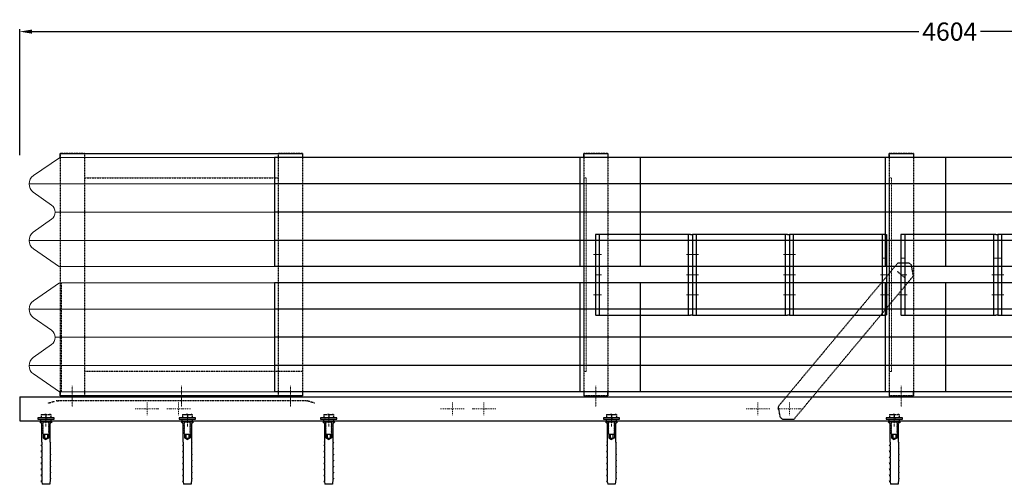
# Model space of a CAD drawing. Units: inches. Extents: x 48648 to 55169, y -115769 to -113165.
# Drawn here: x 48648 to 51085, y -115707 to -114556 of the extents above; entities that cross this region are included whole.
import ezdxf

# ---------------------------------------------------------------- set-up
doc = ezdxf.new("R2010")
doc.units = ezdxf.units.IN
doc.header["$LTSCALE"] = 0.5
doc.header["$MEASUREMENT"] = 0
doc.linetypes.add('STRICHLINIE', pattern=[19.049999999999997, 12.7, -6.349999999999997])
doc.linetypes.add('STRICHPUNKT', pattern=[1, 0.5, -0.25, 0, -0.25])
doc.layers.add('18', color=1, linetype='Continuous', lineweight=18)
doc.layers.add('50', color=33, linetype='Continuous', lineweight=18)
for name, color, linetype in [('25', 7, 'Continuous'), ('35', 2, 'Continuous'), ('70', 5, 'Continuous'), ('Bemaßung', 7, 'Continuous')]:
    doc.layers.add(name, color=color, linetype=linetype)
doc.styles.get("Standard").update_dxf_attribs({"font": 'voestalpine-Light.ttf'})
doc.dimstyles.new('Kopie von VASTS', dxfattribs={"dimscale": 0, "dimtxt": 3.5, "dimasz": 5, "dimexe": 2, "dimexo": 2, "dimgap": 1, "dimtad": 0, "dimdec": 0, "dimzin": 0, "dimdsep": 46, "dimtxsty": 'Standard', "dimcen": 0, "dimadec": 0, "dimazin": 0, "dimtfac": 1, "dimtdec": 0, "dimtofl": 0, "dimtmove": 0, "dimatfit": 3, "dimfxl": 0.18, "dimtolj": 1, "dimtzin": 0, "dimarcsym": 0})

# ---------------------------------------------------------------- blocks, each defined once
blk = doc.blocks.new('Asphaltanker')
at = {"layer": '25', "linetype": 'STRICHLINIE', "ltscale": 0.3}
for p, q in [((25452.80013403608, -55855.47074979733), (25476.81679453448, -55855.47074979733)), ((25452.80013403608, -55855.47074979733), (25452.80013403608, -55863.3311125687)), ((25464.80846428528, -55856.49124383889), (25464.80846428528, -55862.31061852713)), ((25476.81679453448, -55855.47074979733), (25476.81679453448, -55863.3311125687))]:
    blk.add_line(p, q, dxfattribs=at)
at = {"layer": '25', "ltscale": 0.2}
for p, q in [((25444.80846428529, -55867.3311125687), (25484.80846428529, -55867.3311125687)), ((25452.30846428529, -55873.3311125687), (25452.30846428529, -55867.3311125687)), ((25477.30846428529, -55873.3311125687), (25477.30846428529, -55867.3311125687))]:
    blk.add_line(p, q, dxfattribs=at)
at = {"layer": '25'}
for p, q in [((25449.80846428528, -55873.33111256868), (25479.80846428528, -55873.33111256868)), ((25449.80846428528, -55873.33111256868), (25454.05846428529, -55877.58111256869)), ((25454.05846428529, -55877.58111256869), (25454.05846428529, -55923.07934045616)), ((25456.80846428526, -55874.2915255709), (25457.67783650636, -55873.33111256868)), ((25458.05846428526, -55874.98488160943), (25456.80846428526, -55874.2915255709)), ((25456.80846428526, -55876.36578178503), (25458.05846428526, -55874.98488160943)), ((25458.05846428526, -55877.05913782356), (25456.80846428526, -55876.36578178503)), ((25456.80846428526, -55878.44003799915), (25458.05846428526, -55877.05913782356)), ((25458.05846428526, -55879.13339403768), (25456.80846428526, -55878.44003799915)), ((25456.80846428526, -55880.51429421327), (25458.05846428526, -55879.13339403768)), ((25458.05846428526, -55881.20765025181), (25456.80846428526, -55880.51429421327)), ((25456.80846428526, -55882.58855042741), (25458.05846428526, -55881.20765025181)), ((25458.05846428526, -55883.28190646596), (25456.80846428526, -55882.58855042741)), ((25456.80846428526, -55884.66280664153), (25458.05846428526, -55883.28190646596)), ((25458.05846428526, -55885.35616268008), (25456.80846428526, -55884.66280664153)), ((25456.80846428526, -55886.73706285566), (25458.05846428526, -55885.35616268008)), ((25458.05846428526, -55887.43041889421), (25456.80846428526, -55886.73706285566)), ((25456.80846428526, -55888.81131906981), (25458.05846428526, -55887.43041889421)), ((25471.55846428529, -55873.59816953236), (25471.80020602048, -55873.33111256868)), ((25472.80846428528, -55874.2915255709), (25471.55846428529, -55873.59816953236)), ((25471.55846428529, -55875.67242574648), (25472.80846428528, -55874.2915255709)), ((25472.80846428528, -55876.36578178503), (25471.55846428529, -55875.67242574648)), ((25471.55846428529, -55877.74668196061), (25472.80846428528, -55876.36578178503)), ((25472.80846428528, -55878.44003799915), (25471.55846428529, -55877.74668196061)), ((25471.55846428529, -55879.82093817474), (25472.80846428528, -55878.44003799915)), ((25472.80846428528, -55880.51429421327), (25471.55846428529, -55879.82093817474)), ((25471.55846428529, -55881.89519438888), (25472.80846428528, -55880.51429421327)), ((25472.80846428528, -55882.58855042742), (25471.55846428529, -55881.89519438888)), ((25471.55846428529, -55883.969450603), (25472.80846428528, -55882.58855042742)), ((25472.80846428528, -55884.66280664153), (25471.55846428529, -55883.969450603)), ((25471.55846428529, -55886.04370681713), (25472.80846428528, -55884.66280664153)), ((25472.80846428528, -55886.73706285566), (25471.55846428529, -55886.04370681713)), ((25471.55846428529, -55888.11796303125), (25472.80846428528, -55886.73706285566)), ((25479.80846428528, -55873.33111256868), (25475.55846428529, -55877.58111256869)), ((25475.55846428529, -55923.07934045616), (25475.55846428529, -55877.58111256869)), ((25458.05846428526, -55889.50467510834), (25456.80846428526, -55888.81131906981)), ((25456.80846428526, -55890.88557528391), (25458.05846428526, -55889.50467510834)), ((25458.05846428527, -55891.57893132246), (25456.80846428526, -55890.88557528391)), ((25456.80846428526, -55892.95983149805), (25458.05846428527, -55891.57893132246)), ((25458.05846428527, -55893.65318753658), (25456.80846428526, -55892.95983149805)), ((25456.80846428526, -55895.03408771218), (25458.05846428527, -55893.65318753658)), ((25458.05846428527, -55895.72744375072), (25456.80846428527, -55895.03408771218)), ((25456.80846428527, -55897.10834392631), (25458.05846428527, -55895.72744375072)), ((25458.05846428527, -55897.80169996483), (25456.80846428527, -55897.10834392631)), ((25456.80846428527, -55899.18260014044), (25458.05846428527, -55897.80169996483)), ((25458.05846428526, -55899.87595617896), (25456.80846428526, -55899.18260014044)), ((25456.80846428526, -55901.25685635456), (25458.05846428526, -55899.87595617896)), ((25458.05846428526, -55901.95021239312), (25456.80846428526, -55901.25685635456)), ((25456.80846428526, -55903.33111256868), (25458.05846428526, -55901.95021239312)), ((25457.80846428529, -55903.33111256868), (25456.80846428528, -55903.33111256868)), ((25457.80846428529, -55903.33111256868), (25457.80846428529, -55913.3311125687)), ((25471.80846428529, -55905.33111256871), (25457.80846428529, -55905.33111256871)), ((25461.30846428528, -55905.33111256871), (25461.30846428528, -55913.3311125687)), ((25468.30846428528, -55905.33111256871), (25468.30846428528, -55913.3311125687)), ((25472.80846428528, -55888.81131906981), (25471.55846428529, -55888.11796303125)), ((25471.55846428529, -55890.19221924537), (25472.80846428528, -55888.81131906981)), ((25472.80846428528, -55890.88557528394), (25471.55846428529, -55890.19221924537)), ((25471.55846428529, -55892.26647545951), (25472.80846428528, -55890.88557528394)), ((25472.80846428528, -55892.95983149805), (25471.55846428529, -55892.26647545951)), ((25471.55846428529, -55894.34073167363), (25472.80846428528, -55892.95983149805)), ((25472.80846428528, -55895.03408771218), (25471.55846428529, -55894.34073167363)), ((25471.55846428529, -55896.41498788776), (25472.80846428528, -55895.03408771218)), ((25472.80846428528, -55897.10834392631), (25471.55846428529, -55896.41498788776)), ((25471.55846428529, -55898.4892441019), (25472.80846428528, -55897.10834392631)), ((25472.80846428528, -55899.18260014044), (25471.55846428529, -55898.4892441019)), ((25471.55846428529, -55900.56350031603), (25472.80846428528, -55899.18260014044)), ((25472.80846428528, -55901.25685635456), (25471.55846428529, -55900.56350031603)), ((25471.55846428529, -55902.63775653014), (25472.80846428528, -55901.25685635456)), ((25472.80846428528, -55903.33111256868), (25471.55846428529, -55902.63775653014)), ((25471.80846428529, -55903.33111256868), (25471.80846428529, -55913.3311125687)), ((25472.80846428528, -55903.33111256868), (25471.80846428529, -55903.33111256868)), ((25452.50846428528, -55932.24678041228), (25454.40846428528, -55930.39867886336)), ((25454.40846428528, -55932.556380238), (25452.50846428528, -55932.24678041228)), ((25454.40846428528, -55923.6876722064), (25454.05846428529, -55923.07934045616)), ((25454.40846428528, -55923.6876722064), (25454.40846428528, -55930.39867886336)), ((25454.40846428528, -55932.556380238), (25454.40846428528, -55945.22927607927)), ((25454.40846428528, -55932.556380238), (25454.40846428528, -55945.22927607927)), ((25457.80846428529, -55913.3311125687), (25464.80846428528, -55917.38803586394)), ((25471.80846428529, -55913.3311125687), (25464.80846428528, -55917.38803586394)), ((25475.20846428528, -55923.6876722064), (25475.55846428529, -55923.07934045616)), ((25475.20846428528, -55923.6876722064), (25475.20846428528, -55924.40661952032)), ((25475.20846428528, -55924.40661952032), (25477.10846428528, -55924.71621934605)), ((25477.10846428528, -55924.71621934605), (25475.20846428528, -55926.56432089499)), ((25475.20846428528, -55926.56432089499), (25475.20846428528, -55939.23721673626)), ((25475.20846428528, -55926.56432089499), (25475.20846428528, -55939.23721673626)), ((25454.40846428528, -55945.22927607927), (25452.50846428528, -55947.07737762822)), ((25452.50846428528, -55947.07737762822), (25454.40846428528, -55947.38697745397)), ((25452.50846428528, -55961.90797484417), (25454.40846428528, -55960.05987329523)), ((25454.40846428528, -55947.38697745397), (25454.40846428528, -55960.05987329523)), ((25475.20846428528, -55939.23721673626), (25477.10846428528, -55939.54681656199)), ((25477.10846428528, -55939.54681656199), (25475.20846428528, -55941.39491811093)), ((25475.20846428528, -55941.39491811093), (25475.20846428528, -55954.0678139522)), ((25475.20846428528, -55954.0678139522), (25477.10846428528, -55954.37741377792)), ((25477.10846428528, -55954.37741377792), (25475.20846428528, -55956.22551532686)), ((25475.20846428528, -55956.22551532686), (25475.20846428528, -55968.89841116813)), ((25454.40846428528, -55962.2175746699), (25452.50846428528, -55961.90797484417)), ((25454.40846428528, -55974.89047051117), (25452.50846428528, -55976.73857206012)), ((25452.50846428528, -55976.73857206012), (25454.40846428528, -55977.04817188584)), ((25454.40846428528, -55962.2175746699), (25454.40846428528, -55974.89047051117)), ((25454.40846428528, -55977.04817188584), (25454.40846428528, -55989.7210677271)), ((25475.20846428528, -55968.89841116813), (25477.10846428528, -55969.20801099386)), ((25477.10846428528, -55969.20801099386), (25475.20846428528, -55971.0561125428)), ((25475.20846428528, -55971.0561125428), (25475.20846428528, -55983.72900838407)), ((25475.20846428528, -55983.72900838407), (25477.10846428528, -55984.0386082098)), ((25477.10846428528, -55984.0386082098), (25475.20846428528, -55985.88670975874)), ((25454.40846428528, -55989.7210677271), (25452.50846428528, -55991.56916927605)), ((25452.50846428528, -55991.56916927605), (25454.40846428528, -55991.87876910177)), ((25454.40846428528, -56004.55166494305), (25452.50846428528, -56006.39976649198)), ((25452.50846428528, -56006.39976649198), (25454.40846428528, -56006.70936631772)), ((25454.40846428528, -55991.87876910177), (25454.40846428528, -56004.55166494305)), ((25454.40846428528, -56006.70936631772), (25454.40846428528, -56019.38226215898)), ((25475.20846428528, -55985.88670975874), (25475.20846428528, -55998.55960560002)), ((25475.20846428528, -55998.55960560002), (25477.10846428528, -55998.86920542574)), ((25477.10846428528, -55998.86920542574), (25475.20846428528, -56000.71730697468)), ((25475.20846428528, -56000.71730697468), (25475.20846428528, -56013.39020281595)), ((25454.40846428528, -56019.38226215898), (25452.50846428528, -56021.23036370792)), ((25452.50846428528, -56021.23036370792), (25454.40846428528, -56021.53996353366)), ((25454.40846428528, -56021.53996353366), (25455.40846428528, -56028.33111256869)), ((25474.20846428528, -56028.33111256869), (25455.40846428528, -56028.33111256869)), ((25475.20846428528, -56015.54790419061), (25474.20846428528, -56028.33111256869)), ((25475.20846428528, -56013.39020281595), (25477.10846428528, -56013.69980264167)), ((25477.10846428528, -56013.69980264167), (25475.20846428528, -56015.54790419061))]:
    blk.add_line(p, q, dxfattribs=at)
at = {"layer": '25', "ltscale": 0.1, "flags": 128}
blk.add_lwpolyline([(25484.80846428529, -55867.3311125687), (25484.80846428529, -55863.3311125687), (25444.80846428529, -55863.3311125687), (25444.80846428529, -55867.3311125687)], dxfattribs=at)
at = {"layer": '25'}
for centre, radius, start, end in [((25459.55846428529, -55910.64164989002), 3.208692802368632, 236.9484460703052, 303.0515539296948), ((25464.80846428528, -55901.79441666847), 12.05592602393036, 253.1232647244836, 286.8767352755163), ((25470.05846428529, -55910.64164989002), 3.208692802368632, 236.9484460703052, 303.0515539296948)]:
    blk.add_arc(centre, radius, start, end, dxfattribs=at)
at = {"layer": '25', "linetype": 'STRICHLINIE', "ltscale": 0.3, "extrusion": (0, 0, -1)}
for centre, major_axis, ratio in [((25455.6949636393, -55856.49124383889), (-2.894829603219021, 0), 0.3525230087513039), ((25461.91363468206, -55862.31061852713), (2.894829603219021, 0), 0.3525230087513041), ((25461.91363468206, -55862.31061852713), (2.894829603219021, 0), 0.3525230087513041), ((25473.92196493126, -55862.31061852713), (2.894829603219021, 0), 0.3525230087513041)]:
    blk.add_ellipse(centre, major_axis=major_axis, ratio=ratio, start_param=0, end_param=1.570796326794896, dxfattribs=at)
at = {"layer": '25', "linetype": 'STRICHLINIE', "ltscale": 0.3}
for centre, ratio in [((25455.6949636393, -55862.31061852713), 0.3525230087513039), ((25467.70329388849, -55862.31061852713), 0.3525230087513041), ((25467.70329388849, -55862.31061852713), 0.3525230087513041)]:
    blk.add_ellipse(centre, major_axis=(-2.894829603219021, 0), ratio=ratio, start_param=0, end_param=1.570796326794896, dxfattribs=at)
at = {"layer": '25'}
for centre in [(25461.91363468206, -55856.49124383889), (25473.92196493126, -55856.49124383889)]:
    blk.add_ellipse(centre, major_axis=(2.894829603219021, 0), ratio=0.3525230087513041, start_param=0, end_param=1.570796326794896, dxfattribs=at)
at = {"layer": '25', "extrusion": (0, 0, -1)}
blk.add_ellipse((25467.70329388849, -55856.49124383889), major_axis=(-2.894829603219021, 0), ratio=0.3525230087513041, start_param=0, end_param=1.570796326794896, dxfattribs=at)
blk = doc.blocks.new('rahmen')
at = {"layer": '18', "linetype": 'STRICHLINIE', "ltscale": 0.1}
blk.add_line((73915.14860955019, -109281.1253270052, 20.54550641235255), (73915.14860955019, -109333.0372252758, 20.54550641235255), dxfattribs=at)
at = {"layer": '18', "color": 18, "linetype": 'STRICHLINIE', "ltscale": 0.1, "true_color": 0x000000, "elevation": 20.54550641235255}
blk.add_lwpolyline([(73885.14860955019, -109245.6897562277), (73885.14860955019, -108765.6897562277), (73891.14860955019, -108765.6897562277), (73891.14860955019, -109245.6897562277)], close=True, dxfattribs=at)
at = {"layer": '25', "linetype": 'STRICHLINIE', "ltscale": 0.1}
for p, q in [((73885.14860955019, -108705.6897562277, 20.54550641235255), (73945.1486095502, -108705.6897562277, 20.54550641235255)), ((73885.14860955019, -108705.6897562277, 20.54550641235255), (73885.14860955019, -109305.6897562277, 20.54550641235255)), ((73945.1486095502, -108705.6897562277, 20.54550641235255), (73885.14860955019, -108705.6897562277, 20.54550641235255)), ((73945.1486095502, -108705.6897562277, 20.54550641235255), (73945.1486095502, -109305.6897562277, 20.54550641235255)), ((73945.1486095502, -109305.6897562277, 20.54550641235255), (73885.14860955019, -109305.6897562277, 20.54550641235255))]:
    blk.add_line(p, q, dxfattribs=at)
blk = doc.blocks.new('wagenseite')
at = {"layer": '18', "linetype": 'STRICHLINIE', "ltscale": 0.1}
for p, q in [((67999.14860955019, -109281.1253270052, 20.54550641235255), (67999.14860955019, -109333.0372252758, 20.54550641235255)), ((68269.14860955019, -109281.1253270052, 20.54550641235255), (68269.14860955019, -109333.0372252758, 20.54550641235255)), ((68539.14860955018, -109281.1253270052, 20.54550641235255), (68539.14860955018, -109333.0372252758, 20.54550641235255))]:
    blk.add_line(p, q, dxfattribs=at)
at = {"layer": '25', "linetype": 'STRICHLINIE', "ltscale": 0.1}
for p, q in [((67969.14860955022, -108705.6897562277, 20.54550641235255), (68029.14860955019, -108705.6897562277, 20.54550641235255)), ((67969.14860955022, -108705.6897562277, 20.54550641235255), (67969.14860955022, -109305.6897562277, 20.54550641235255)), ((68029.14860955019, -108705.6897562277, 20.54550641235255), (67969.14860955022, -108705.6897562277, 20.54550641235255)), ((68029.14860955019, -108705.6897562277, 20.54550641235255), (68029.14860955019, -109305.6897562277, 20.54550641235255)), ((68029.14860955019, -108705.6897562277, 20.54550641235255), (68509.14860955019, -108705.6897562277, 20.54550641235255)), ((68509.14860955019, -108705.6897562277, 20.54550641235255), (68569.14860955019, -108705.6897562277, 20.54550641235255)), ((68509.14860955019, -108705.6897562277, 20.54550641235255), (68509.14860955019, -109305.6897562277, 20.54550641235255)), ((68569.14860955019, -108705.6897562277, 20.54550641235255), (68509.14860955019, -108705.6897562277, 20.54550641235255)), ((68569.14860955019, -108705.6897562277, 20.54550641235255), (68569.14860955019, -109305.6897562277, 20.54550641235255)), ((68029.14860955019, -108765.6897562277, 20.54550641235255), (68509.14860955019, -108765.6897562277, 20.54550641235255)), ((68509.14860955019, -109245.6897562277, 20.54550641235255), (68029.14860955019, -109245.6897562277, 20.54550641235255)), ((68569.14860955019, -109245.6897562277, 20.54550641235255), (68509.14860955019, -109245.6897562277, 20.54550641235255)), ((68029.14860955019, -109305.6897562277, 20.54550641235255), (67969.14860955022, -109305.6897562277, 20.54550641235255)), ((67969.14860955022, -109305.6897562277, 20.54550641235255), (68029.14860955019, -109305.6897562277, 20.54550641235255)), ((68029.14860955019, -109305.6897562277, 20.54550641235255), (68509.14860955019, -109305.6897562277, 20.54550641235255)), ((68569.14860955019, -109305.6897562277, 20.54550641235255), (68509.14860955019, -109305.6897562277, 20.54550641235255))]:
    blk.add_line(p, q, dxfattribs=at)
at = {"layer": '50', "linetype": 'STRICHLINIE', "ltscale": 0.1}
blk.add_line((67972.14860955019, -109025.6897562277, 20.54550641235255), (67972.14860955019, -109295.6897562277, 20.54550641235255), dxfattribs=at)
blk = doc.blocks.new('LS Doppelschlitz')
at = {"layer": '25', "ltscale": 0.2}
for p, q in [((66450.91453875854, -110949.9007356745, 20.54550641235255), (66450.91453875854, -111219.9007356744, 20.54550641235255)), ((67355.91453875857, -110949.9007356745, 20.54550641235255), (66450.91453875854, -110949.9007356745, 20.54550641235255)), ((67355.91453875856, -110949.9007356745, 20.54550641235255), (67355.91453875856, -111219.9007356745, 20.54550641235255)), ((67355.91453875857, -111014.9007356745, 20.54550641235255), (66450.91453875854, -111014.9007356745, 20.54550641235255)), ((67355.91453875857, -111084.9007356745, 20.54550641235255), (66450.91453875854, -111084.9007356745, 20.54550641235255)), ((67355.91453875857, -111154.9007356745, 20.54550641235255), (66450.91453875854, -111154.9007356745, 20.54550641235255)), ((67355.91453875856, -111219.9007356745, 20.54550641235255), (66450.91453875854, -111219.9007356744, 20.54550641235255))]:
    blk.add_line(p, q, dxfattribs=at)
blk = doc.blocks.new('C_Profil Seitenansicht')
at = {"layer": '18', "linetype": 'STRICHPUNKT', "ltscale": 10}
for p, q in [((73149.83868358724, -110474.8810066622, 20.54550641229864), (73149.83868358724, -110505.9784206148, 20.54550641229864)), ((73227.83868358725, -110474.8810066622, 20.54550641229864), (73227.83868358725, -110505.9784206148, 20.54550641229864)), ((73905.83868358722, -110474.8810066622, 20.54550641229864), (73905.83868358722, -110505.9784206148, 20.54550641229864)), ((73983.83868358724, -110474.8810066622, 20.54550641229864), (73983.83868358724, -110505.9784206148, 20.54550641229864)), ((74661.8386835872, -110474.8810066622, 20.54550641229864), (74661.8386835872, -110505.9784206148, 20.54550641229864)), ((74739.83868358722, -110474.8810066622, 20.54550641229864), (74739.83868358722, -110505.9784206148, 20.54550641229864)), ((72899.50535025718, -110502.8810066621, 20.54550641229864), (72899.50535025718, -110533.9784206148, 20.54550641229864)), ((73120.45534741644, -110490.4297136385, 20.54550641229864), (73179.222019758, -110490.4297136385, 20.54550641229864)), ((73198.45534741649, -110490.4297136385, 20.54550641229864), (73257.22201975803, -110490.4297136385, 20.54550641229864)), ((73249.50535025718, -110502.8810066621, 20.54550641229864), (73249.50535025718, -110533.9784206148, 20.54550641229864)), ((73599.50535025718, -110502.8810066621, 20.54550641229864), (73599.50535025718, -110533.9784206148, 20.54550641229864)), ((73876.45534741644, -110490.4297136385, 20.54550641229864), (73935.222019758, -110490.4297136385, 20.54550641229864)), ((73954.45534741647, -110490.4297136385, 20.54550641229864), (74013.222019758, -110490.4297136385, 20.54550641229864)), ((74299.50535025718, -110502.8810066621, 20.54550641229864), (74299.50535025718, -110533.9784206148, 20.54550641229864)), ((74632.45534741644, -110490.4297136385, 20.54550641229864), (74691.22201975799, -110490.4297136385, 20.54550641229864)), ((74710.45534741644, -110490.4297136385, 20.54550641229864), (74769.222019758, -110490.4297136385, 20.54550641229864)), ((74999.50535025718, -110502.8810066621, 20.54550641229864), (74999.50535025718, -110533.9784206148, 20.54550641229864))]:
    blk.add_line(p, q, dxfattribs=at)
at = {"layer": '70', "color": 7}
for p, q in [((72834.50535025718, -110460.4297136384, 20.54550641229864), (75834.50535025565, -110460.4297136385, 20.54550641229864)), ((72834.50535025718, -110520.4297136385, 20.54550641229864), (75834.50535025565, -110520.4297136385, 20.54550641229864))]:
    blk.add_line(p, q, dxfattribs=at)
at = {"layer": '70', "color": 0}
blk.add_line((72834.50535025718, -110460.4297136384, 20.54550641229864), (72834.50535025718, -110520.4297136385, 20.54550641229864), dxfattribs=at)
blk = doc.blocks.new('*D27')
at = {"layer": 'Bemaßung', "color": 0, "lineweight": -2, "ltscale": 0.05, "transparency": 16777216}
for p, q in [((48647.75127297257, -114891.5445204793), (48647.75127297257, -114579.4557728345)), ((48677.75127297258, -114585.4557728345), (50873.29723397523, -114585.4557728345)), ((53221.75127297233, -114585.4557728345), (51026.20531196968, -114585.4557728345)), ((53251.75127297232, -114904.9642399261), (53251.75127297232, -114579.4557728345))]:
    blk.add_line(p, q, dxfattribs=at)
at = {"layer": 'Bemaßung', "color": 0, "ltscale": 0.05, "transparency": 16777216}
for points in [[(48677.75127297258, -114580.4557728345), (48677.75127297258, -114590.4557728345), (48647.75127297257, -114585.4557728345)], [(53221.75127297233, -114580.4557728345), (53221.75127297233, -114590.4557728345), (53251.75127297232, -114585.4557728345)]]:
    blk.add_solid(points, dxfattribs=at)
at = {"layer": 'DEFPOINTS', "color": 0, "ltscale": 0.05, "transparency": 16777216}
for p in [(53251.75127297232, -114585.4557728345), (48647.75127297257, -114897.5445204793), (53251.75127297232, -114910.9642399261)]:
    blk.add_point(p, dxfattribs=at)
at = {"layer": 'Bemaßung', "color": 0, "ltscale": 0.05, "transparency": 16777216, "insert": (50949.75127297246, -114585.4557728345), "char_height": 45, "attachment_point": 5}
blk.add_mtext('\\A1;4604', dxfattribs=at)

msp = doc.modelspace()

# ---------------------------------------------------------------- linework, layer by layer
at = {"color": 18, "true_color": 0x000000}
for p, q in [((48747.75127297255, -114897.5535764128), (48747.75127297255, -114887.5535764128)), ((48747.75127297255, -114887.5535764128), (49347.75127297255, -114887.5535764128)), ((49347.75127297255, -114887.5535764128), (49347.75127297255, -114897.5535764128)), ((48747.75127297255, -115487.5535764128), (48747.75127297255, -115477.5535764128)), ((49347.75127297255, -115477.5535764128), (49347.75127297255, -115487.5535764128)), ((49347.75127297255, -115487.5535764128), (48747.75127297255, -115487.5535764128))]:
    msp.add_line(p, q, dxfattribs=at)
for points in [[(50043.75127297254, -114897.5535764129), (50043.75127297254, -114887.5535764128), (50103.75127297254, -114887.5535764128), (50103.75127297254, -114897.5535764128)], [(50799.75127297254, -114897.5535764129), (50799.75127297254, -114887.5535764128), (50859.75127297254, -114887.5535764128), (50859.75127297254, -114897.5535764128)], [(50043.75127297254, -115477.5535764128), (50043.75127297254, -115487.5535764128), (50103.75127297254, -115487.5535764128), (50103.75127297254, -115477.5535764128)], [(50799.75127297254, -115477.5535764128), (50799.75127297254, -115487.5535764128), (50859.75127297254, -115487.5535764128), (50859.75127297254, -115477.5535764128)]]:
    msp.add_lwpolyline(points, dxfattribs=at)
at = {"layer": '18', "color": 18, "ltscale": 0.2, "true_color": 0x000000}
for p, q in [((49347.75127297255, -114962.5535764128), (48670.75260626945, -114962.5535764128)), ((49347.75127297255, -115032.5535764128), (48735.25176061911, -115032.5535764128)), ((49347.75127297255, -115102.5535764128), (48670.75260626942, -115102.5535764128)), ((49347.75127297255, -115272.5535764128), (48670.75260626945, -115272.5535764128)), ((49347.75127297255, -115342.5535764128), (48735.25176061911, -115342.5535764128)), ((49347.75127297255, -115412.5535764128), (48670.75260626942, -115412.5535764128))]:
    msp.add_line(p, q, dxfattribs=at)
at = {"layer": '18', "color": 18, "linetype": 'STRICHPUNKT', "ltscale": 10, "true_color": 0x000000}
msp.add_line((50112.97165433175, -115032.5535764129), (50146.16360579056, -115032.5535764129), dxfattribs=at)
at = {"layer": '18', "color": 18, "linetype": 'STRICHLINIE', "ltscale": 0.2, "true_color": 0x000000}
for p, q in [((50068.06069570832, -115137.5483725512), (50088.06069570856, -115137.5483725512)), ((50318.06069570832, -115137.5483725512), (50298.06069570806, -115137.5483725512)), ((50308.06069570832, -115137.5483725512), (50328.06069570856, -115137.5483725512)), ((50558.06069570832, -115137.5483725512), (50538.06069570806, -115137.5483725512)), ((50548.06069570832, -115137.5483725512), (50568.06069570856, -115137.5483725512)), ((50783.06069570807, -115146.5483725512), (50793.06069570832, -115146.5483725512)), ((50839.06069570856, -115146.5483725512), (50829.06069570832, -115146.5483725512)), ((51059.06069570806, -115146.5483725512), (51069.06069570832, -115146.5483725512)), ((51079.06069570856, -115146.5483725512), (51069.06069570832, -115146.5483725512)), ((50073.06069570832, -115187.5483725512), (50088.06069570856, -115187.5483725512)), ((50298.12413173282, -115187.5483725512), (50313.12413173306, -115187.5483725512)), ((50313.06069570832, -115187.5483725512), (50328.06069570856, -115187.5483725512)), ((50538.12413173282, -115187.5483725512), (50553.12413173306, -115187.5483725512)), ((50553.06069570832, -115187.5483725512), (50568.06069570856, -115187.5483725512)), ((50778.12413173282, -115187.5483725512), (50793.12413173306, -115187.5483725512)), ((50839.61824691683, -115195.7765444901), (50819.88374642037, -115179.3311438333)), ((50829.06069570832, -115187.5483725512), (50844.06069570856, -115187.5483725512)), ((51054.12413173282, -115187.5483725512), (51069.12413173306, -115187.5483725512)), ((51069.06069570832, -115187.5483725512), (51084.06069570856, -115187.5483725512)), ((50068.06069570832, -115237.5483725512), (50088.06069570856, -115237.5483725512)), ((50318.06069570832, -115237.5483725512), (50298.06069570806, -115237.5483725512)), ((50308.06069570832, -115237.5483725512), (50328.06069570856, -115237.5483725512)), ((50558.06069570832, -115237.5483725512), (50538.06069570806, -115237.5483725512)), ((50548.06069570832, -115237.5483725512), (50568.06069570856, -115237.5483725512)), ((50798.06069570832, -115237.5483725512), (50778.06069570806, -115237.5483725512)), ((50824.06069570832, -115237.5483725512), (50844.06069570856, -115237.5483725512)), ((51074.06069570832, -115237.5483725512), (51054.06069570809, -115237.5483725512)), ((51064.06069570832, -115237.5483725512), (51084.06069570856, -115237.5483725512))]:
    msp.add_line(p, q, dxfattribs=at)
at = {"layer": '18', "color": 18, "true_color": 0x000000}
msp.add_line((49838.65179858813, -115412.5535764129), (50023.75127297254, -115412.5535764129), dxfattribs=at)
at = {"layer": '18', "color": 18, "linetype": 'STRICHPUNKT', "ltscale": 8, "true_color": 0x000000}
for p, q in [((48777.75127297256, -115490.5535764128), (48777.75127297256, -115506.5535764128)), ((49047.75127501648, -115490.5977221143), (49047.75127501648, -115506.5977221143)), ((49317.75127504745, -115490.5977221131), (49317.75127504745, -115506.5977221131))]:
    msp.add_line(p, q, dxfattribs=at)
at = {"layer": '18', "color": 18, "ltscale": 0.2, "true_color": 0x000000}
for points in [[(48745.7598618521, -115167.693397007), (48681.52785012448, -115123.2522743157, -0.5193727904429901), (48681.22160767558, -115082.3498121969), (48726.24853780195, -115050.1888799437, 0.5146286902193649), (48726.24853780195, -115015.1979140703), (48681.22160767558, -114983.0369818171, -0.5193727904429882), (48681.52785012448, -114942.1345196983), (48745.7598618521, -114897.693397007)], [(48745.7598618521, -115477.6933970071), (48681.52785012448, -115433.2522743158, -0.5193727904429901), (48681.22160767558, -115392.349812197), (48726.24853780195, -115360.1888799437, 0.5146286902193649), (48726.24853780195, -115325.1979140704), (48681.22160767558, -115293.0369818172, -0.5193727904429882), (48681.52785012448, -115252.1345196984), (48745.7598618521, -115207.6933970071)]]:
    msp.add_lwpolyline(points, format="xyb", dxfattribs=at)
at = {"layer": '25', "color": 18, "linetype": 'STRICHLINIE', "ltscale": 0.2, "true_color": 0x000000}
for p, q in [((50821.4285851983, -115158.4894765045), (50525.45017219789, -115513.6639268088)), ((50849.28514237541, -115158.4894628225), (50821.42858519807, -115158.4894765043)), ((50854.81633785241, -115163.0987877835), (50849.28514237541, -115158.4894628225)), ((50859.83966489936, -115190.4986776219), (50854.81633785245, -115163.0987877835)), ((50563.86125189917, -115545.6731279263), (50859.83966489954, -115190.498677622)), ((50530.47349924475, -115541.0638166471), (50525.45017219785, -115513.6639268088)), ((50530.47349924479, -115541.0638166472), (50536.00469472177, -115545.6731416081)), ((50563.86125189916, -115545.6731279263), (50536.00469472181, -115545.6731416081))]:
    msp.add_line(p, q, dxfattribs=at)
at = {"layer": '35', "color": 18, "linetype": 'STRICHLINIE', "ltscale": 0.2, "true_color": 0x000000}
for p, q in [((50308.06069570832, -115087.5483725512), (50073.06069570832, -115087.5483725512)), ((50073.06069570832, -115087.5483725512), (50073.06069570832, -115287.5483725512)), ((50083.06069570856, -115287.5483725512), (50083.06069570856, -115087.5483725512)), ((50303.12413173282, -115287.5483725512), (50303.12413173282, -115087.5483725512)), ((50308.06069570832, -115087.5483725512), (50313.06069570832, -115087.5483725512)), ((50313.06069570832, -115087.5483725512), (50313.06069570832, -115287.5483725512)), ((50548.06069570832, -115087.5483725512), (50313.06069570832, -115087.5483725512)), ((50313.06069570832, -115087.5483725512), (50313.06069570832, -115287.5483725512)), ((50323.06069570856, -115287.5483725512), (50323.06069570856, -115087.5483725512)), ((50543.12413173282, -115287.5483725512), (50543.12413173282, -115087.5483725512)), ((50548.06069570832, -115087.5483725512), (50553.06069570832, -115087.5483725512)), ((50553.06069570832, -115087.5483725512), (50553.06069570832, -115287.5483725512)), ((50788.06069570832, -115087.5483725512), (50553.06069570832, -115087.5483725512)), ((50553.06069570832, -115087.5483725512), (50553.06069570832, -115287.5483725512)), ((50563.06069570856, -115287.5483725512), (50563.06069570856, -115087.5483725512)), ((50783.12413173282, -115287.5483725512), (50783.12413173282, -115087.5483725512)), ((50788.06069570832, -115087.5483725512), (50793.06069570832, -115087.5483725512)), ((50793.06069570832, -115087.5483725512), (50793.06069570832, -115287.5483725512)), ((51064.06069570832, -115087.5483725512), (50829.06069570832, -115087.5483725512)), ((50829.06069570832, -115087.5483725512), (50829.06069570832, -115287.5483725512)), ((50839.06069570856, -115287.5483725512), (50839.06069570856, -115087.5483725512)), ((51059.12413173282, -115287.5483725512), (51059.12413173282, -115087.5483725512)), ((51064.06069570832, -115087.5483725512), (51069.06069570832, -115087.5483725512)), ((51069.06069570832, -115087.5483725512), (51069.06069570832, -115287.5483725512)), ((51304.06069570832, -115087.5483725512), (51069.06069570832, -115087.5483725512)), ((51069.06069570832, -115087.5483725512), (51069.06069570832, -115287.5483725512)), ((51079.06069570856, -115287.5483725512), (51079.06069570856, -115087.5483725512)), ((50073.06069570832, -115287.5483725512), (50308.06069570832, -115287.5483725512)), ((50313.06069570832, -115287.5483725512), (50308.06069570832, -115287.5483725512)), ((50313.06069570832, -115287.5483725512), (50548.06069570832, -115287.5483725512)), ((50553.06069570832, -115287.5483725512), (50548.06069570832, -115287.5483725512)), ((50553.06069570832, -115287.5483725512), (50788.06069570832, -115287.5483725512)), ((50793.06069570832, -115287.5483725512), (50788.06069570832, -115287.5483725512)), ((50829.06069570832, -115287.5483725512), (51064.06069570832, -115287.5483725512)), ((51069.06069570832, -115287.5483725512), (51064.06069570832, -115287.5483725512)), ((51069.06069570832, -115287.5483725512), (51304.06069570832, -115287.5483725512))]:
    msp.add_line(p, q, dxfattribs=at)
at = {"layer": '50', "color": 18, "ltscale": 0.2, "true_color": 0x000000}
for p, q in [((49347.75127297255, -114897.5535764128), (48747.75127297255, -114897.5535764128)), ((49347.75127297255, -115167.5535764128), (48747.75127297255, -115167.5535764128)), ((49347.75127297255, -115207.5535764129), (48747.75127297255, -115207.5535764128)), ((49347.75127297255, -115477.5535764128), (48747.75127297255, -115477.5535764128))]:
    msp.add_line(p, q, dxfattribs=at)
at = {"layer": 'Bemaßung', "color": 18, "linetype": 'STRICHLINIE', "ltscale": 0.1, "true_color": 0x000000}
for points in [[(48717.75127706042, -115505.5535764128), (48725.64259132148, -115503.1861821345), (48733.53390558253, -115500.8187878562)], [(49377.75127297254, -115505.5535764128), (49369.8599587115, -115503.1861821345), (49361.96864445045, -115500.8187878562)]]:
    msp.add_open_spline(points, degree=2, dxfattribs=at)
msp.add_rational_spline([(49361.96864445045, -115500.8187878562), (49357.7512729726, -115499.5535764128), (49353.34820788344, -115499.5535764128), (49047.75127297256, -115499.5535764128), (48742.15433806165, -115499.5535764128), (48742.15430675109, -115499.5535764128), (48742.15427544048, -115499.5535764128)], [1, 0.9894003954972841, 1, 1, 1, 1, 1], degree=2, knots=[0.9999999999999998, 0.9999999999999998, 0.9999999999999998, 1.291456794480605, 1.291456794480605, 2.291456794480605, 2.291456794480605, 2.291456896937654, 2.291456896937654, 2.291456896937654], dxfattribs=at)

# ---------------------------------------------------------------- block references
at = {"color": 18, "true_color": 0x000000}
for name, p in [('wagenseite', (-19221.39733657765, -6181.863820185128, -20.54550641235255)), ('rahmen', (-23841.39733657766, -6181.863820185128, -20.54550641235255)), ('rahmen', (-23085.39733657766, -6181.863820185128, -20.54550641235255))]:
    msp.add_blockref(name, p, dxfattribs=at)
at = {"layer": '18', "color": 18, "true_color": 0x000000}
for p in [(23247.70025412386, -59678.2224638441), (23597.70025412386, -59678.2224638441), (23947.70025412687, -59678.2224638441), (24647.70025412688, -59678.2224638441), (25347.70025412687, -59678.22246384412)]:
    msp.add_blockref('Asphaltanker', p, dxfattribs=at)
at = {"layer": '25', "color": 18, "true_color": 0x000000}
msp.add_blockref('C_Profil Seitenansicht', (-24186.99663184503, -5029.123862774316, -20.54550641229864), dxfattribs=at)
at = {"layer": '35', "color": 18, "true_color": 0x000000}
for p in [(-17172.83285726147, -3947.65284073836, -20.54550641235255), (-16416.8328572615, -3947.652840738374, -20.54550641235255), (-15660.8328572615, -3947.65284073839, -20.54550641235255), (-17172.83285726147, -4257.652840738358, -20.54550641235255), (-16416.8328572615, -4257.652840738374, -20.54550641235255), (-15660.8328572615, -4257.652840738388, -20.54550641235255)]:
    msp.add_blockref('LS Doppelschlitz', p, dxfattribs=at)

# ---------------------------------------------------------------- dimensions: what is measured, and where the dimension line sits
at = {"layer": 'Bemaßung', "ltscale": 0.05}
dim = msp.add_linear_dim(base=(53251.75127297232, -114585.4557728345), p1=(48647.75127297257, -114897.5445204793), p2=(53251.75127297232, -114910.9642399261), dimstyle='Kopie von VASTS', override={"dimscale": 3, "dimtxt": 15, "dimasz": 10, "dimpost": '\\X', "dimtp": 20, "dimtm": 20, "dimtmove": 1}, dxfattribs=at)
dim.commit()
dim.dimension.update_dxf_attribs({"geometry": '*D27', "text_midpoint": (50949.75127297246, -114585.4557728345)})

doc.saveas('drawing.dxf')
